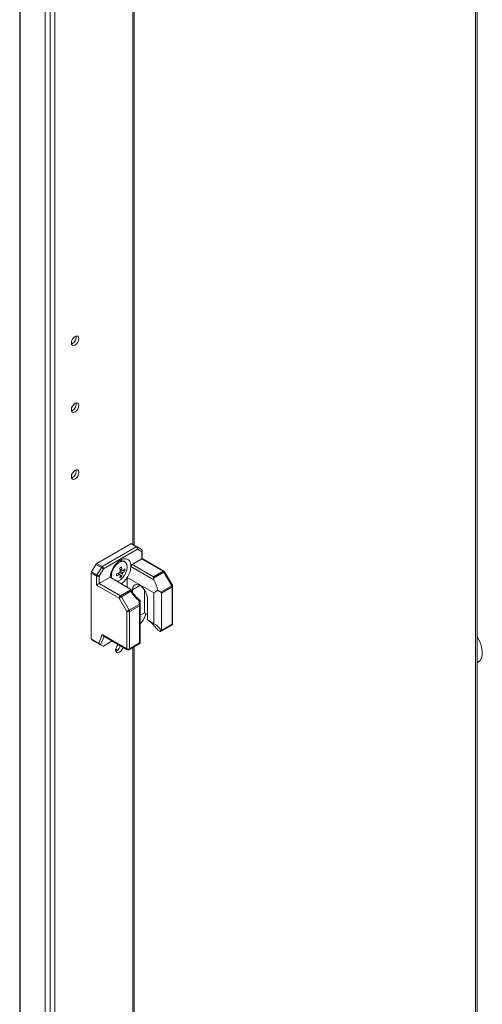
# Model space of a CAD drawing. Units: millimetres. Extents: x -3786 to 4614, y -3385 to 2555.
# Drawn here: x 3084 to 3276, y 733 to 1141 of the extents above; entities that cross this region are included whole.
import ezdxf

# ---------------------------------------------------------------- set-up
doc = ezdxf.new("R2010")
doc.units = ezdxf.units.MM
doc.header["$LTSCALE"] = 5

msp = doc.modelspace()

# ---------------------------------------------------------------- linework, layer by layer
at = {"color": 7, "linetype": 'Continuous', "lineweight": 18}
for p, q in [((3273.76, 546.4), (3273.76, 1551.54)), ((3083.93, 1492.45), (3083.92, -26.32)), ((3084.17, 1492.34), (3084.16, -26.44)), ((3094.54, -30.63), (3094.55, 1488.14)), ((3096.51, -30.04), (3096.52, 1488.73)), ((3098.48, -26.27), (3098.49, 1487.85)), ((3131.49, 923.55), (3131.49, 1363.67)), ((3105.86, 1007.2), (3105.43, 1007.02)), ((3105.86, 979.44), (3105.43, 979.26)), ((3105.86, 951.68), (3105.43, 951.5)), ((3130.02, 924.14), (3115.96, 916.03)), ((3118.19, 914.74), (3132.25, 922.86)), ((3132.25, 922.86), (3130.02, 924.14)), ((3130.39, 924.18), (3132.62, 922.89)), ((3132.62, 922.89), (3134.43, 921.85)), ((3132.78, 921.94), (3118.72, 913.82)), ((3134.59, 920.89), (3132.78, 921.94)), ((3134.59, 917.88), (3134.59, 920.89)), ((3134.81, 918.01), (3134.81, 921.2)), ((3113.78, 912.5), (3115.59, 915.63)), ((3117.81, 914.35), (3115.59, 915.63)), ((3115.96, 916.03), (3118.19, 914.74)), ((3127.57, 916.69), (3127.18, 916.91)), ((3130.06, 915.27), (3130.08, 914.69)), ((3139.64, 909.17), (3130.08, 914.69)), ((3130.61, 915.58), (3134.59, 917.88)), ((3130.61, 915.58), (3139.44, 910.48)), ((3143.42, 912.78), (3134.59, 917.88)), ((3143.79, 912.82), (3134.81, 918.01)), ((3113.62, 911.97), (3113.62, 884.72)), ((3115.85, 910.69), (3113.62, 911.97)), ((3113.78, 912.5), (3116, 911.21)), ((3115.85, 907.06), (3115.85, 910.69)), ((3116, 911.21), (3117.81, 914.35)), ((3118.72, 913.82), (3116.91, 910.69)), ((3116.91, 910.69), (3116.91, 907.68)), ((3121.96, 910.76), (3122.05, 909.93)), ((3125.47, 911.35), (3124.9, 912.01)), ((3125.47, 911.35), (3125.69, 911.21)), ((3126.49, 913.12), (3125.63, 913.28)), ((3126.22, 910.49), (3125.68, 911.12)), ((3127.61, 912.9), (3126.8, 913.06)), ((3139.44, 910.48), (3143.42, 912.78)), ((3143.79, 912.39), (3139.44, 909.87)), ((3147.02, 906.8), (3143.79, 912.39)), ((3147.29, 906.96), (3144.07, 912.54)), ((3125.21, 901.66), (3115.85, 907.06)), ((3116.91, 907.68), (3121.43, 910.29)), ((3116.91, 907.68), (3125.74, 902.58)), ((3121.43, 910.29), (3129.69, 905.52)), ((3128.58, 910.21), (3139.57, 903.87)), ((3128.58, 906.16), (3128.58, 910.21)), ((3142.44, 904.16), (3147.02, 906.8)), ((3147.39, 891.12), (3147.39, 906.58)), ((3125.74, 902.58), (3130.09, 905.09)), ((3130.1, 904.48), (3126.11, 902.18)), ((3130.77, 904.03), (3130.77, 905.1)), ((3135.72, 895.59), (3135.72, 905.06)), ((3139.57, 891.03), (3139.57, 903.87)), ((3141.15, 904.91), (3142.44, 904.16)), ((3147.17, 906.28), (3142.75, 903.73)), ((3142.75, 903.73), (3142.75, 888.26)), ((3147.17, 890.81), (3147.17, 906.28)), ((3128.43, 896.07), (3125.21, 901.66)), ((3126.11, 902.18), (3129.34, 896.6)), ((3129.34, 896.6), (3133.54, 899.02)), ((3133.69, 898.5), (3129.49, 896.07)), ((3133.54, 899.02), (3133.54, 900.5)), ((3133.69, 883.03), (3133.69, 898.5)), ((3133.91, 900.65), (3133.91, 898.8)), ((3133.91, 898.8), (3133.91, 883.19)), ((3136.92, 901.55), (3136.92, 894.08)), ((3128.43, 880.61), (3128.43, 896.07)), ((3129.49, 896.07), (3129.49, 880.61)), ((3133.91, 894.55), (3135.72, 895.59)), ((3135.49, 892.86), (3136.45, 895.16)), ((3136.92, 894.89), (3135.72, 895.59)), ((3135.2, 892.42), (3133.91, 891.02)), ((3139.57, 891.03), (3137.11, 892.45)), ((3142.48, 887.85), (3147.02, 890.47)), ((3142.75, 888.26), (3147.17, 890.81)), ((3116.72, 882.93), (3118.21, 886.51)), ((3118.21, 886.51), (3128.43, 880.61)), ((3118.62, 886.02), (3128.59, 880.26)), ((3141.24, 888.41), (3142.12, 887.9)), ((3113.62, 884.72), (3116.72, 882.93)), ((3117.13, 882.44), (3113.78, 884.37)), ((3115.59, 883.33), (3113.78, 884.37)), ((3115.59, 883.33), (3118.4, 881.7)), ((3118.4, 881.7), (3117.52, 882.21)), ((3122.35, 883.87), (3118.72, 881.77)), ((3129.34, 880.26), (3133.88, 882.88)), ((3129.49, 880.61), (3133.69, 883.03)), ((3133.91, 882.91), (3133.87, 882.89)), ((3133.91, 883.19), (3133.91, 882.91)), ((3123.76, 880.45), (3124.52, 880.01)), ((3124.23, 879.81), (3123.79, 879.63)), ((3131.49, 605.91), (3131.49, 881.51))]:
    msp.add_line(p, q, dxfattribs=at)
at = {"color": 8, "linetype": 'Continuous', "lineweight": 18}
for p, q in [((3273, 1551.1), (3273, 545.34)), ((3130.88, 1363.32), (3130.87, 923.9)), ((3133.84, 906.88), (3130.77, 905.1)), ((3135.2, 892.42), (3136.37, 895.21)), ((3119.02, 885.79), (3117.52, 882.21)), ((3130.87, 881.15), (3130.87, 606.27))]:
    msp.add_line(p, q, dxfattribs=at)
at = {"color": 7, "linetype": 'Continuous', "lineweight": 18, "flags": 128}
for points in [[(3105.37, 1007.49), (3105.48, 1008.24), (3105.82, 1009.02), (3106.33, 1009.7), (3106.92, 1010.18), (3107.52, 1010.39), (3108.02, 1010.29), (3108.36, 1009.9), (3108.48, 1009.28), (3108.36, 1008.53), (3108.02, 1007.75), (3107.52, 1007.07), (3106.92, 1006.59), (3106.33, 1006.38), (3105.82, 1006.48), (3105.48, 1006.87), (3105.37, 1007.49)], [(3105.37, 979.73), (3105.48, 980.48), (3105.82, 981.26), (3106.33, 981.94), (3106.92, 982.42), (3107.52, 982.63), (3108.02, 982.53), (3108.36, 982.14), (3108.48, 981.52), (3108.36, 980.77), (3108.02, 979.99), (3107.52, 979.31), (3106.92, 978.83), (3106.33, 978.62), (3105.82, 978.72), (3105.48, 979.11), (3105.37, 979.73)], [(3105.37, 951.96), (3105.48, 952.72), (3105.82, 953.5), (3106.33, 954.18), (3106.92, 954.66), (3107.52, 954.86), (3108.02, 954.77), (3108.36, 954.38), (3108.48, 953.76), (3108.36, 953), (3108.02, 952.23), (3107.52, 951.55), (3106.92, 951.06), (3106.33, 950.86), (3105.82, 950.96), (3105.48, 951.34), (3105.37, 951.96)], [(3124.48, 908.53), (3124.78, 908.63), (3125.71, 909.17), (3126.61, 909.99), (3127.4, 911.03), (3128.01, 912.2), (3128.4, 913.41), (3128.53, 914.56), (3128.4, 915.55), (3128.01, 916.31), (3127.4, 916.77), (3126.61, 916.9), (3125.71, 916.69), (3124.78, 916.15), (3123.88, 915.33), (3123.09, 914.29), (3122.48, 913.12), (3122.09, 911.91), (3121.96, 910.76), (3121.96, 910.76)], [(3134.59, 917.88), (3134.68, 917.93), (3134.75, 917.97), (3134.79, 918), (3134.81, 918.01), (3134.81, 918.01)], [(3116.91, 910.69), (3116.82, 910.74), (3116.72, 910.79), (3116.61, 910.86), (3116.49, 910.93), (3116.36, 911), (3116.23, 911.08), (3116.11, 911.15), (3116, 911.21)], [(3118.72, 913.82), (3118.64, 913.87), (3118.54, 913.93), (3118.42, 914), (3118.3, 914.07), (3118.17, 914.14), (3118.05, 914.21), (3117.92, 914.28), (3117.81, 914.35)], [(3139.44, 910.48), (3139.44, 910.35), (3139.44, 910.2), (3139.44, 910.04), (3139.44, 909.87)], [(3130.77, 905.1), (3130.89, 906.03), (3131.26, 906.74), (3131.83, 907.17), (3132.57, 907.29), (3133.41, 907.09), (3134.28, 906.59), (3135.12, 905.82), (3135.86, 904.85), (3136.43, 903.75), (3136.79, 902.62), (3136.92, 901.55)], [(3125.21, 901.66), (3125.29, 901.71), (3125.39, 901.76), (3125.51, 901.83), (3125.63, 901.9), (3125.76, 901.97), (3125.88, 902.05), (3126, 902.12), (3126.11, 902.18)], [(3133.54, 899.02), (3133.62, 899), (3133.69, 898.98), (3133.76, 898.96), (3133.81, 898.93), (3133.86, 898.9), (3133.89, 898.87), (3133.91, 898.84), (3133.91, 898.8)], [(3128.43, 896.07), (3128.52, 896.12), (3128.62, 896.18), (3128.73, 896.24), (3128.85, 896.32), (3128.98, 896.39), (3129.11, 896.46), (3129.23, 896.53), (3129.34, 896.6)], [(3126.77, 881.31), (3126.72, 881.14), (3126.39, 880.36), (3125.88, 879.68), (3125.29, 879.2), (3124.69, 878.99), (3124.19, 879.09), (3123.85, 879.48), (3123.73, 880.1)]]:
    msp.add_lwpolyline(points, dxfattribs=at)
at = {"color": 8, "linetype": 'Continuous', "lineweight": 18, "flags": 128}
for points in [[(3143.79, 912.39), (3143.89, 912.44), (3143.97, 912.49), (3144.02, 912.52), (3144.06, 912.54), (3144.07, 912.54)], [(3147.02, 906.8), (3147.11, 906.86), (3147.19, 906.9), (3147.25, 906.93), (3147.28, 906.95), (3147.29, 906.96)], [(3273.76, 874.84), (3274.19, 875.06), (3274.96, 875.77), (3275.52, 876.75), (3275.83, 877.98), (3275.9, 879.39), (3275.71, 880.94), (3275.27, 882.56), (3274.6, 884.18), (3273.76, 885.69)]]:
    msp.add_lwpolyline(points, dxfattribs=at)
at = {"color": 7, "linetype": 'Continuous', "lineweight": 18}
for centre, radius, start, end in [((3104.26, 1009.89), 3.13, 300.704, 8.6819), ((3104.26, 982.13), 3.13, 300.7022, 8.6819), ((3104.26, 954.36), 3.13, 300.7031, 8.6821), ((3130.24, 923.84), 0.377, 65.6698, 125.6413), ((3132.46, 922.55), 0.377, 65.6698, 125.6413), ((3131.62, 921.89), 1.15, 2.6032, 57.3988), ((3132.21, 922.34), 0.692, 324.8128, 53.6503), ((3134.06, 921.2), 0.75, 359.9996, 59.9939), ((3134.02, 921.29), 0.692, 324.8128, 53.6503), ((3116.53, 915.11), 1.08, 121.9626, 151.1332), ((3118.76, 913.82), 1.08, 121.9626, 151.1332), ((3117.57, 913.77), 1.15, 2.6048, 57.3946), ((3126.21, 914.8), 2.32, 65.3864, 125.9349), ((3115.95, 931.49), 19.81, 298.7784, 301.2105), ((3114.91, 912.21), 11.54, 4.8113, 11.6546), ((3131.23, 914.61), 1.16, 122.6967, 176.0979), ((3114.7, 911.94), 1.08, 148.8602, 178.0379), ((3116.93, 910.65), 1.08, 148.8602, 178.0379), ((3116.38, 911.71), 1.15, 242.6099, 297.3908), ((3120.47, 922.66), 11.53, 288.34, 295.1872), ((3104.35, 911.3), 19.75, 358.7787, 1.2185), ((3120.46, 921.84), 11.55, 288.3433, 295.1805), ((3127.1, 911.59), 1.84, 140.3731, 159.6246), ((3125.7, 911.59), 0.378, 211.923, 268.073), ((3114.19, 911.79), 11.53, 4.8105, 11.6567), ((3118.95, 911.79), 6.76, 345.2546, 355.032), ((3122.55, 916), 6.62, 296.3546, 303.64), ((3119.68, 912.21), 6.76, 345.254, 355.0326), ((3126.4, 912.8), 0.377, 31.8926, 88.1034), ((3124.99, 912.8), 1.84, 320.3765, 339.6234), ((3122.85, 918.54), 6.76, 304.9635, 314.7433), ((3122.85, 917.7), 6.76, 304.9632, 314.7432), ((3121, 913.32), 6.62, 356.3596, 3.6404), ((3142.84, 911.86), 1.08, 28.8546, 58.0426), ((3143.42, 912.17), 0.75, 29.9998, 60.0027), ((3146.09, 906.24), 1.08, 1.9576, 31.1443), ((3146.64, 906.58), 0.75, 359.9996, 29.9998), ((3126.36, 901.61), 1.15, 122.6083, 177.3917), ((3125.17, 901.66), 1.08, 28.8546, 58.0426), ((3132.61, 898.46), 1.08, 1.9527, 31.1493), ((3133.54, 898.84), 0.377, 294.3723, 354.3081), ((3128.96, 897.1), 1.15, 242.6103, 297.3903), ((3128.41, 896.04), 1.08, 1.9576, 31.1443), ((3144.38, 894.13), 7.46, 180.4125, 193.0484), ((3146.64, 891.12), 0.75, 299.9969, 359.9996), ((3114, 884.68), 0.377, 174.376, 234.3091), ((3127.19, 879.91), 3.46, 133.1351, 176.9551), ((3122.34, 882.71), 3.46, 303.0464, 346.869), ((3128.96, 881.63), 1.15, 242.6109, 297.3897), ((3128.96, 880.91), 0.75, 240.0027, 299.9969)]:
    msp.add_arc(centre, radius, start, end, dxfattribs=at)
at = {"color": 8, "linetype": 'Continuous', "lineweight": 18}
for centre, radius, start, end in [((3134.43, 921.24), 0.377, 294.3712, 354.2969), ((3143.64, 912.48), 0.377, 65.6932, 125.6117), ((3147.02, 906.62), 0.377, 294.376, 354.3044), ((3146.75, 890.8), 0.421, 309.0403, 2.2696), ((3147.02, 891.16), 0.377, 294.376, 354.3044), ((3128.79, 880.56), 0.36, 172.7528, 235.9409), ((3129.06, 880.6), 0.431, 309.7456, 1.5643)]:
    msp.add_arc(centre, radius, start, end, dxfattribs=at)
at = {"color": 7, "linetype": 'Continuous', "lineweight": 18}
for centre, major_axis, ratio, start_param, end_param in [((3116.38, 907.37), (0.75, 0.433), 0.000074, 0.785352, 2.356148), ((3140.19, 909.44), (-0.53, 0.919), 0.577332, 0.785356, 1.534382), ((3135.15, 906.94), (-4.33, 7.5), 0.577332, 4.130379, 4.675975), ((3134.78, 907.59), (-4.86, 8.42), 0.577332, 1.607126, 2.175175), ((3133.91, 907.65), (8.66, 0), 0.577384, 5.424007, 5.701216), ((3141.69, 903.73), (1.06, 0), 0.577384, 6.283183, 7.068582), ((3133.91, 907.65), (0, 7.07), 0.000003, 3.067901, 3.141591), ((3134.63, 892.74), (0.833, 0.72), 0.574514, 4.90934, 5.428296), ((3133.91, 887.24), (8.66, 0), 0.577384, 0.126068, 0.859175), ((3118.74, 886.82), (-0.29, 0.855), 0.670813, 1.703973, 2.489459), ((3141.69, 888.26), (1.06, 0), 0.577384, 5.588913, 6.283183), ((3117.25, 883.24), (-0.29, 0.855), 0.670813, 1.703973, 2.489371), ((3116.96, 882.54), (0.655, -0.378), 0.000108, 0.518971, 1.304369), ((3133.16, 883.34), (0.75, -0.433), 0.000077, 0.084371, 0.785439), ((3118.92, 882.27), (0.538, 0.552), 0.334681, 3.226235, 4.011633)]:
    msp.add_ellipse(centre, major_axis=major_axis, ratio=ratio, start_param=start_param, end_param=end_param, dxfattribs=at)
for points, knots in [([(3130.06, 915.27), (3129.99, 915.74), (3129.81, 916.79), (3128.88, 917.81), (3127.45, 918.09), (3125.75, 917.5), (3124.04, 916.13), (3122.61, 914.19), (3121.68, 912.1), (3121.51, 910.84), (3121.43, 910.29)], [0, 0, 0, 0, 0.10462, 0.236413, 0.368208, 0.500001, 0.631796, 0.763588, 0.895383, 1, 1, 1, 1]), ([(3128.58, 910.21), (3128.65, 910.34), (3129.15, 911.15), (3129.85, 912.73), (3130, 914.05), (3130.08, 914.69)], [0, 0, 0, 0, 0.0901295, 0.566897, 1, 1, 1, 1]), ([(3125.38, 911.39), (3125.29, 911.44), (3125.03, 911.62), (3124.77, 911.8), (3124.6, 911.92)], [0, 0, 0, 0, 0.32644, 1, 1, 1, 1]), ([(3126.41, 911.63), (3126.32, 911.69), (3125.99, 911.91), (3125.66, 912.14), (3125.41, 912.3)], [0, 0, 0, 0, 0.277263, 1, 1, 1, 1]), ([(3125.57, 913.59), (3125.76, 913.5), (3126.04, 913.36), (3126.32, 913.23), (3126.41, 913.18)], [0, 0, 0, 0, 0.673495, 1, 1, 1, 1]), ([(3125.64, 912.69), (3125.9, 912.57), (3126.26, 912.39), (3126.62, 912.21), (3126.72, 912.16)], [0, 0, 0, 0, 0.724161, 1, 1, 1, 1]), ([(3126.72, 913), (3126.62, 913.05), (3126.51, 913.11), (3126.4, 913.16), (3126.39, 913.17)], [0, 0, 0, 0, 0.8960518, 1, 1, 1, 1]), ([(3126.05, 907.62), (3126.52, 907.94), (3127.45, 908.6), (3128.2, 909.68), (3128.58, 910.21)], [0, 0, 0, 0, 0.500145, 1, 1, 1, 1]), ([(3130.09, 905.09), (3130.06, 905.16), (3129.98, 905.32), (3129.79, 905.45), (3129.69, 905.52)], [0, 0, 0, 0, 0.444492, 1, 1, 1, 1]), ([(3131.83, 902.63), (3131.49, 903.04), (3130.82, 903.85), (3130.31, 904.76), (3130.06, 905.21)], [0, 0, 0, 0, 0.511459, 1, 1, 1, 1]), ([(3130.1, 904.48), (3130.1, 904.48), (3130.11, 904.6), (3130.14, 904.84), (3130.11, 905.01), (3130.09, 905.09)], [0, 0, 0, 0, 0.006957, 0.517242, 1, 1, 1, 1]), ([(3133.96, 900.61), (3133.74, 900.79), (3133.05, 901.32), (3132.32, 902), (3131.9, 902.55), (3131.83, 902.63)], [0, 0, 0, 0, 0.296254, 0.897564, 1, 1, 1, 1]), ([(3133.54, 900.5), (3133.54, 900.5), (3133.62, 900.53), (3133.75, 900.59), (3133.89, 900.65), (3133.91, 900.65), (3133.91, 900.65)], [0, 0, 0, 0, 0.006686, 0.372389, 0.685501, 1, 1, 1, 1]), ([(3137.59, 892.17), (3137.97, 891.88), (3138.71, 891.3), (3139.81, 889.99), (3140.65, 889.01), (3141.13, 888.51), (3141.24, 888.41)], [0, 0, 0, 0, 0.31294, 0.609021, 0.917397, 1, 1, 1, 1]), ([(3142.12, 887.9), (3142.18, 887.87), (3142.3, 887.81), (3142.43, 887.82), (3142.49, 887.86), (3142.51, 887.87)], [0, 0, 0, 0, 0.382726, 0.76548, 1, 1, 1, 1])]:
    msp.add_open_spline(points, degree=3, knots=knots, dxfattribs=at)

doc.saveas('drawing.dxf')
